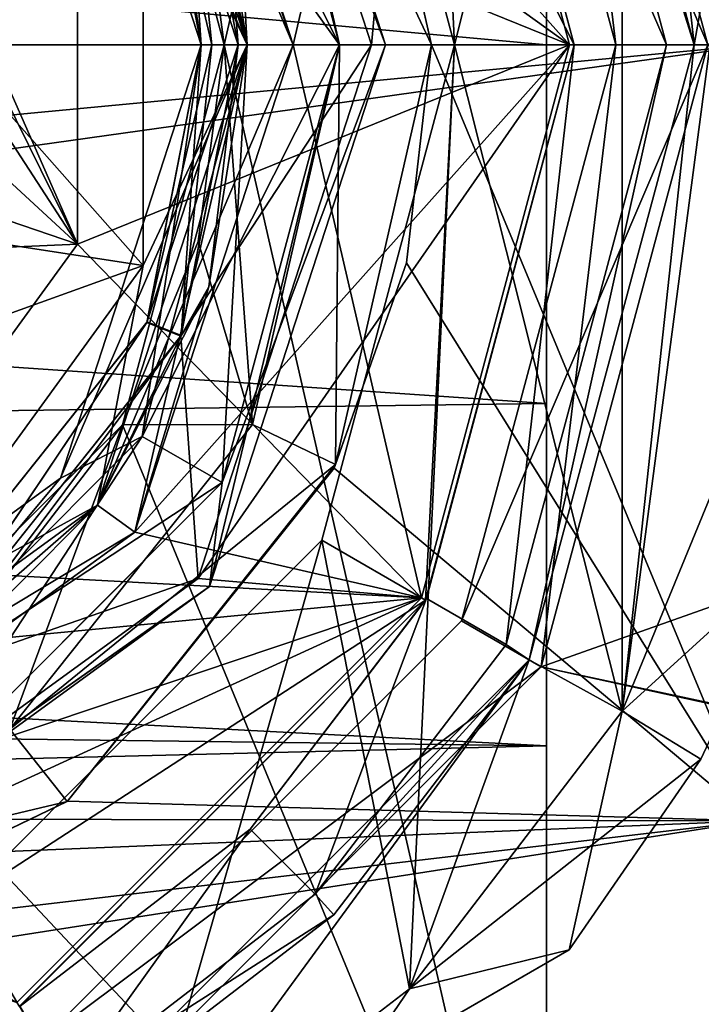
# Model space of a CAD drawing. Units: millimetres. Extents: x -107 to 239, y -31 to 195.
# Drawn here: x 81 to 88, y -10 to 0 of the extents above; entities that cross this region are included whole.
import ezdxf

# ---------------------------------------------------------------- set-up
doc = ezdxf.new("R2010")
doc.units = ezdxf.units.MM
doc.header["$LTSCALE"] = 48.696109
for name, color, linetype in [('3712', 7, 'CONTINUOUS'), ('3713', 7, 'CONTINUOUS'), ('3714', 7, 'CONTINUOUS'), ('3715', 7, 'CONTINUOUS'), ('3716', 7, 'CONTINUOUS'), ('3717', 7, 'CONTINUOUS'), ('3718', 7, 'CONTINUOUS'), ('3719', 7, 'CONTINUOUS'), ('3721', 7, 'CONTINUOUS'), ('3722', 7, 'CONTINUOUS'), ('3723', 7, 'CONTINUOUS'), ('3724', 7, 'CONTINUOUS'), ('3725', 7, 'CONTINUOUS'), ('3727', 7, 'CONTINUOUS'), ('3728', 7, 'CONTINUOUS'), ('3729', 7, 'CONTINUOUS'), ('3730', 7, 'CONTINUOUS'), ('3733', 7, 'CONTINUOUS'), ('3734', 7, 'CONTINUOUS'), ('3742', 7, 'CONTINUOUS'), ('3743', 7, 'CONTINUOUS'), ('3744', 7, 'CONTINUOUS'), ('3745', 7, 'CONTINUOUS'), ('3813', 7, 'CONTINUOUS'), ('3815', 7, 'CONTINUOUS'), ('3816', 7, 'CONTINUOUS'), ('3817', 7, 'CONTINUOUS'), ('3818', 7, 'CONTINUOUS'), ('3819', 7, 'CONTINUOUS'), ('3820', 7, 'CONTINUOUS'), ('3821', 7, 'CONTINUOUS'), ('3822', 7, 'CONTINUOUS'), ('3823', 7, 'CONTINUOUS'), ('3824', 7, 'CONTINUOUS'), ('3825', 7, 'CONTINUOUS'), ('3826', 7, 'CONTINUOUS'), ('3828', 7, 'CONTINUOUS'), ('3830', 7, 'CONTINUOUS'), ('3836', 7, 'CONTINUOUS'), ('3991', 7, 'CONTINUOUS'), ('3992', 7, 'CONTINUOUS'), ('3993', 7, 'CONTINUOUS'), ('3994', 7, 'CONTINUOUS'), ('4031', 7, 'CONTINUOUS'), ('4032', 7, 'CONTINUOUS'), ('4033', 7, 'CONTINUOUS'), ('4034', 7, 'CONTINUOUS'), ('4035', 7, 'CONTINUOUS'), ('4036', 7, 'CONTINUOUS'), ('4062', 7, 'CONTINUOUS'), ('4063', 7, 'CONTINUOUS'), ('4064', 7, 'CONTINUOUS'), ('4065', 7, 'CONTINUOUS'), ('4066', 7, 'CONTINUOUS'), ('4070', 7, 'CONTINUOUS'), ('4071', 7, 'CONTINUOUS'), ('4077', 7, 'CONTINUOUS'), ('4078', 7, 'CONTINUOUS'), ('484', 7, 'CONTINUOUS'), ('485', 7, 'CONTINUOUS'), ('520', 7, 'CONTINUOUS'), ('521', 7, 'CONTINUOUS'), ('522', 7, 'CONTINUOUS'), ('579', 7, 'CONTINUOUS'), ('654', 7, 'CONTINUOUS'), ('655', 7, 'CONTINUOUS'), ('656', 7, 'CONTINUOUS'), ('657', 7, 'CONTINUOUS'), ('658', 7, 'CONTINUOUS'), ('659', 7, 'CONTINUOUS'), ('660', 7, 'CONTINUOUS'), ('661', 7, 'CONTINUOUS'), ('744', 7, 'CONTINUOUS'), ('745', 7, 'CONTINUOUS')]:
    doc.layers.add(name, color=color, linetype=linetype)

msp = doc.modelspace()

# ---------------------------------------------------------------- linework, layer by layer
at = {"layer": '3712', "color": 7, "linetype": 'CONTINUOUS', "true_color": 0xaaaaaa}
for points in [[(82.281, 5.29, -9.789), (84, 0, -9.789), (82.281, 5.29, -15.211), (82.281, 5.29, -9.789)], [(82.281, 5.29, -15.211), (84, 0, -9.789), (84, 0, -15.211), (82.281, 5.29, -15.211)]]:
    msp.add_3dface(points, dxfattribs=at)
at = {"layer": '3713', "color": 7, "linetype": 'CONTINUOUS', "true_color": 0xaaaaaa}
for points in [[(83.084, 2.627, -15.5), (83.5, 0, -15.5), (82.783, 3.16, -15.5), (83.084, 2.627, -15.5)], [(83.5, 0, -15.5), (83.4, 0, -15.5), (82.783, 3.16, -15.5), (83.5, 0, -15.5)], [(83.4, 0, -15.5), (83.084, -2.627, -15.5), (82.784, -3.156, -15.5), (83.4, 0, -15.5)], [(83.5, 0, -15.5), (83.084, -2.627, -15.5), (83.4, 0, -15.5), (83.5, 0, -15.5)], [(83.084, -2.627, -15.5), (81.876, -4.997, -15.5), (82.784, -3.156, -15.5), (83.084, -2.627, -15.5)], [(82.784, -3.156, -15.5), (79.996, -6.877, -15.5), (79.814, -6.884, -15.5), (82.784, -3.156, -15.5)], [(81.876, -4.997, -15.5), (79.996, -6.877, -15.5), (82.784, -3.156, -15.5), (81.876, -4.997, -15.5)]]:
    msp.add_3dface(points, dxfattribs=at)
at = {"layer": '3714', "color": 7, "linetype": 'CONTINUOUS', "true_color": 0xaaaaaa}
for points in [[(82.412, 3.01, -15.9), (83, 0, -15.9), (82.417, 2.997, -17.1), (82.412, 3.01, -15.9)], [(82.417, 2.997, -17.1), (83, 0, -15.9), (83, 0, -17.1), (82.417, 2.997, -17.1)]]:
    msp.add_3dface(points, dxfattribs=at)
at = {"layer": '3715', "color": 7, "linetype": 'CONTINUOUS', "true_color": 0xaaaaaa}
for points in [[(83.4, 0, -17.5), (82.969, 5.79, -17.5), (82.788, 3.147, -17.5), (83.4, 0, -17.5)], [(84.85, 0, -17.5), (82.969, 5.79, -17.5), (83.4, 0, -17.5), (84.85, 0, -17.5)], [(82.969, -5.79, -17.5), (84.85, 0, -17.5), (82.781, -3.164, -17.5), (82.969, -5.79, -17.5)], [(84.85, 0, -17.5), (83.4, 0, -17.5), (82.781, -3.164, -17.5), (84.85, 0, -17.5)], [(79.801, -6.893, -17.5), (82.969, -5.79, -17.5), (82.781, -3.164, -17.5), (79.801, -6.893, -17.5)], [(78.044, -9.368, -17.5), (82.969, -5.79, -17.5), (79.801, -6.893, -17.5), (78.044, -9.368, -17.5)]]:
    msp.add_3dface(points, dxfattribs=at)
at = {"layer": '3716', "color": 7, "linetype": 'CONTINUOUS', "true_color": 0xaaaaaa}
for points in [[(82.969, 5.79, -17.5), (84.85, 0, -17.5), (82.969, 5.79, -25.5), (82.969, 5.79, -17.5)], [(82.969, 5.79, -25.5), (84.85, 0, -17.5), (84.85, 0, -25.5), (82.969, 5.79, -25.5)]]:
    msp.add_3dface(points, dxfattribs=at)
at = {"layer": '3717', "color": 7, "linetype": 'CONTINUOUS', "true_color": 0xaaaaaa}
for points in [[(82.969, 5.79, -25.5), (84.85, 0, -25.5), (85.392, 6, -25.5), (82.969, 5.79, -25.5)], [(84.85, 0, -25.5), (87, 0, -25.5), (85.392, 6, -25.5), (84.85, 0, -25.5)], [(87, 0, -25.5), (84.85, 0, -25.5), (82.969, -5.79, -25.5), (87, 0, -25.5)], [(85.392, -6, -25.5), (87, 0, -25.5), (82.969, -5.79, -25.5), (85.392, -6, -25.5)], [(78.044, -9.368, -25.5), (85.392, -6, -25.5), (82.969, -5.79, -25.5), (78.044, -9.368, -25.5)], [(81, -10.392, -25.5), (85.392, -6, -25.5), (78.044, -9.368, -25.5), (81, -10.392, -25.5)]]:
    msp.add_3dface(points, dxfattribs=at)
at = {"layer": '3718', "color": 7, "linetype": 'CONTINUOUS', "true_color": 0xaaaaaa}
for points in [[(85.392, 6, -25.5), (87, 0, -25.5), (85.392, 6, -28.5), (85.392, 6, -25.5)], [(85.392, 6, -28.5), (87, 0, -25.5), (87, 0, -28.5), (85.392, 6, -28.5)]]:
    msp.add_3dface(points, dxfattribs=at)
at = {"layer": '3719', "color": 7, "linetype": 'CONTINUOUS', "true_color": 0xaaaaaa}
for points in [[(85.392, 6, -28.5), (87, 0, -28.5), (79.114, 5.663, -28.5), (85.392, 6, -28.5)], [(79.114, 5.663, -28.5), (87, 0, -28.5), (81.657, 2.163, -28.5), (79.114, 5.663, -28.5)], [(81.657, 2.163, -28.5), (87, 0, -28.5), (81.657, -2.163, -28.5), (81.657, 2.163, -28.5)], [(87, 0, -28.5), (85.392, -6, -28.5), (81.657, -2.163, -28.5), (87, 0, -28.5)], [(81.657, -2.163, -28.5), (85.392, -6, -28.5), (79.114, -5.663, -28.5), (81.657, -2.163, -28.5)], [(79.114, -5.663, -28.5), (85.392, -6, -28.5), (75, -7, -28.5), (79.114, -5.663, -28.5)], [(85.392, -6, -28.5), (81, -10.392, -28.5), (75, -7, -28.5), (85.392, -6, -28.5)]]:
    msp.add_3dface(points, dxfattribs=at)
at = {"layer": '3721', "color": 7, "linetype": 'CONTINUOUS', "true_color": 0xaaaaaa}
for points in [[(83.5, 0, -9.5), (81.876, 4.997, -9.5), (82.371, 2.395, -9.5), (83.5, 0, -9.5)], [(82.371, -2.395, -9.5), (83.5, 0, -9.5), (82.371, 2.395, -9.5), (82.371, -2.395, -9.5)], [(81.876, -4.997, -9.5), (83.5, 0, -9.5), (82.371, -2.395, -9.5), (81.876, -4.997, -9.5)], [(79.555, -6.27, -9.5), (81.876, -4.997, -9.5), (82.371, -2.395, -9.5), (79.555, -6.27, -9.5)], [(77.626, -8.084, -9.5), (81.876, -4.997, -9.5), (79.555, -6.27, -9.5), (77.626, -8.084, -9.5)]]:
    msp.add_3dface(points, dxfattribs=at)
at = {"layer": '3722', "color": 7, "linetype": 'CONTINUOUS', "true_color": 0xaaaaaa}
for points in [[(84, 0, -15.211), (84, 0, -9.789), (82.281, -5.29, -9.789), (84, 0, -15.211)], [(82.281, -5.29, -15.211), (84, 0, -15.211), (82.281, -5.29, -9.789), (82.281, -5.29, -15.211)], [(77.781, -8.56, -15.211), (82.281, -5.29, -15.211), (77.781, -8.56, -9.789), (77.781, -8.56, -15.211)], [(77.781, -8.56, -9.789), (82.281, -5.29, -15.211), (82.281, -5.29, -9.789), (77.781, -8.56, -9.789)]]:
    msp.add_3dface(points, dxfattribs=at)
at = {"layer": '3723', "color": 7, "linetype": 'CONTINUOUS', "true_color": 0xaaaaaa}
for points in [[(83, 0, -17.1), (82.414, -3.006, -15.9), (82.411, -3.014, -17.1), (83, 0, -17.1)], [(83, 0, -17.1), (83, 0, -15.9), (82.414, -3.006, -15.9), (83, 0, -17.1)], [(82.411, -3.014, -17.1), (79.584, -6.556, -15.9), (79.572, -6.565, -17.1), (82.411, -3.014, -17.1)], [(82.414, -3.006, -15.9), (79.584, -6.556, -15.9), (82.411, -3.014, -17.1), (82.414, -3.006, -15.9)]]:
    msp.add_3dface(points, dxfattribs=at)
at = {"layer": '3724', "color": 7, "linetype": 'CONTINUOUS', "true_color": 0xaaaaaa}
for points in [[(84.85, 0, -17.5), (82.969, -5.79, -17.5), (84.85, 0, -25.5), (84.85, 0, -17.5)], [(84.85, 0, -25.5), (82.969, -5.79, -17.5), (82.969, -5.79, -25.5), (84.85, 0, -25.5)], [(82.969, -5.79, -17.5), (78.044, -9.368, -17.5), (82.969, -5.79, -25.5), (82.969, -5.79, -17.5)], [(78.044, -9.368, -17.5), (78.044, -9.368, -25.5), (82.969, -5.79, -25.5), (78.044, -9.368, -17.5)]]:
    msp.add_3dface(points, dxfattribs=at)
at = {"layer": '3725', "color": 7, "linetype": 'CONTINUOUS', "true_color": 0xaaaaaa}
for points in [[(87, 0, -25.5), (85.392, -6, -25.5), (87, 0, -28.5), (87, 0, -25.5)], [(87, 0, -28.5), (85.392, -6, -25.5), (85.392, -6, -28.5), (87, 0, -28.5)], [(85.392, -6, -25.5), (81, -10.392, -25.5), (85.392, -6, -28.5), (85.392, -6, -25.5)], [(81, -10.392, -25.5), (81, -10.392, -28.5), (85.392, -6, -28.5), (81, -10.392, -25.5)]]:
    msp.add_3dface(points, dxfattribs=at)
at = {"layer": '3727', "color": 7, "linetype": 'CONTINUOUS', "true_color": 0xaaaaaa}
for points in [[(83.5, 0, -9.5), (82.281, 5.29, -9.789), (81.876, 4.997, -9.5), (83.5, 0, -9.5)], [(84, 0, -9.789), (82.281, 5.29, -9.789), (83.5, 0, -9.5), (84, 0, -9.789)]]:
    msp.add_3dface(points, dxfattribs=at)
at = {"layer": '3728', "color": 7, "linetype": 'CONTINUOUS', "true_color": 0xaaaaaa}
for points in [[(84, 0, -9.789), (83.5, 0, -9.5), (81.876, -4.997, -9.5), (84, 0, -9.789)], [(84, 0, -9.789), (81.876, -4.997, -9.5), (82.281, -5.29, -9.789), (84, 0, -9.789)], [(81.876, -4.997, -9.5), (77.626, -8.084, -9.5), (82.281, -5.29, -9.789), (81.876, -4.997, -9.5)], [(77.626, -8.084, -9.5), (77.781, -8.56, -9.789), (82.281, -5.29, -9.789), (77.626, -8.084, -9.5)]]:
    msp.add_3dface(points, dxfattribs=at)
at = {"layer": '3729', "color": 7, "linetype": 'CONTINUOUS', "true_color": 0xaaaaaa}
for points in [[(82.281, 5.29, -15.211), (84, 0, -15.211), (81.876, 4.997, -15.5), (82.281, 5.29, -15.211)], [(84, 0, -15.211), (83.084, 2.627, -15.5), (81.876, 4.997, -15.5), (84, 0, -15.211)], [(84, 0, -15.211), (83.5, 0, -15.5), (83.084, 2.627, -15.5), (84, 0, -15.211)]]:
    msp.add_3dface(points, dxfattribs=at)
at = {"layer": '3730', "color": 7, "linetype": 'CONTINUOUS', "true_color": 0xaaaaaa}
for points in [[(83.5, 0, -15.5), (84, 0, -15.211), (82.281, -5.29, -15.211), (83.5, 0, -15.5)], [(83.084, -2.627, -15.5), (83.5, 0, -15.5), (82.281, -5.29, -15.211), (83.084, -2.627, -15.5)], [(81.876, -4.997, -15.5), (83.084, -2.627, -15.5), (82.281, -5.29, -15.211), (81.876, -4.997, -15.5)], [(79.996, -6.877, -15.5), (81.876, -4.997, -15.5), (77.781, -8.56, -15.211), (79.996, -6.877, -15.5)], [(81.876, -4.997, -15.5), (82.281, -5.29, -15.211), (77.781, -8.56, -15.211), (81.876, -4.997, -15.5)]]:
    msp.add_3dface(points, dxfattribs=at)
at = {"layer": '3733', "color": 7, "linetype": 'CONTINUOUS', "true_color": 0xaaaaaa}
for points in [[(81.657, 2.163, -28.5), (81.657, -2.163, -28.5), (80, 1.601, -27.49), (81.657, 2.163, -28.5)], [(81.657, -2.163, -28.5), (80.187, 0.81, -27.49), (80, 1.601, -27.49), (81.657, -2.163, -28.5)], [(81.657, -2.163, -28.5), (80.25, 0, -27.49), (80.187, 0.81, -27.49), (81.657, -2.163, -28.5)], [(80.25, 0, -27.49), (81.657, -2.163, -28.5), (80.187, -0.81, -27.49), (80.25, 0, -27.49)], [(81.657, -2.163, -28.5), (80, -1.601, -27.49), (80.187, -0.81, -27.49), (81.657, -2.163, -28.5)], [(80, -1.601, -27.49), (81.657, -2.163, -28.5), (80, -2.235, -27.62), (80, -1.601, -27.49)], [(81.657, -2.163, -28.5), (79.114, -5.663, -28.5), (80, -2.235, -27.62), (81.657, -2.163, -28.5)]]:
    msp.add_3dface(points, dxfattribs=at)
at = {"layer": '3734', "color": 7, "linetype": 'CONTINUOUS', "true_color": 0xaaaaaa}
for points in [[(79.85, 2.009, -12), (80.25, 0, -12), (82.371, 2.395, -9.5), (79.85, 2.009, -12)], [(80.25, 0, -12), (82.371, -2.395, -9.5), (82.371, 2.395, -9.5), (80.25, 0, -12)], [(82.371, -2.395, -9.5), (80.25, 0, -12), (79.85, -2.009, -12), (82.371, -2.395, -9.5)], [(82.371, -2.395, -9.5), (79.85, -2.009, -12), (78.712, -3.712, -12), (82.371, -2.395, -9.5)], [(79.555, -6.27, -9.5), (82.371, -2.395, -9.5), (78.712, -3.712, -12), (79.555, -6.27, -9.5)]]:
    msp.add_3dface(points, dxfattribs=at)
at = {"layer": '3742', "color": 7, "linetype": 'CONTINUOUS', "true_color": 0xaaaaaa}
for points in [[(83, 0, -15.9), (82.784, -3.156, -15.5), (82.414, -3.006, -15.9), (83, 0, -15.9)], [(83.4, 0, -15.5), (82.784, -3.156, -15.5), (83.117, 0, -15.617), (83.4, 0, -15.5)], [(82.784, -3.156, -15.5), (83, 0, -15.9), (83.117, 0, -15.617), (82.784, -3.156, -15.5)], [(79.814, -6.884, -15.5), (79.584, -6.556, -15.9), (82.414, -3.006, -15.9), (79.814, -6.884, -15.5)], [(82.784, -3.156, -15.5), (79.814, -6.884, -15.5), (82.414, -3.006, -15.9), (82.784, -3.156, -15.5)]]:
    msp.add_3dface(points, dxfattribs=at)
at = {"layer": '3743', "color": 7, "linetype": 'CONTINUOUS', "true_color": 0xaaaaaa}
for points in [[(82.783, 3.16, -15.5), (83.4, 0, -15.5), (82.412, 3.01, -15.9), (82.783, 3.16, -15.5)], [(82.412, 3.01, -15.9), (83.4, 0, -15.5), (83.117, 0, -15.617), (82.412, 3.01, -15.9)], [(83, 0, -15.9), (82.412, 3.01, -15.9), (83.117, 0, -15.617), (83, 0, -15.9)]]:
    msp.add_3dface(points, dxfattribs=at)
at = {"layer": '3744', "color": 7, "linetype": 'CONTINUOUS', "true_color": 0xaaaaaa}
for points in [[(83, 0, -17.1), (82.411, -3.014, -17.1), (83.117, 0, -17.383), (83, 0, -17.1)], [(82.781, -3.164, -17.5), (83.4, 0, -17.5), (82.411, -3.014, -17.1), (82.781, -3.164, -17.5)], [(82.411, -3.014, -17.1), (83.4, 0, -17.5), (83.117, 0, -17.383), (82.411, -3.014, -17.1)], [(79.801, -6.893, -17.5), (82.411, -3.014, -17.1), (79.572, -6.565, -17.1), (79.801, -6.893, -17.5)], [(79.801, -6.893, -17.5), (82.781, -3.164, -17.5), (82.411, -3.014, -17.1), (79.801, -6.893, -17.5)]]:
    msp.add_3dface(points, dxfattribs=at)
at = {"layer": '3745', "color": 7, "linetype": 'CONTINUOUS', "true_color": 0xaaaaaa}
for points in [[(82.417, 2.997, -17.1), (83, 0, -17.1), (82.788, 3.147, -17.5), (82.417, 2.997, -17.1)], [(82.788, 3.147, -17.5), (83, 0, -17.1), (83.117, 0, -17.383), (82.788, 3.147, -17.5)], [(83.4, 0, -17.5), (82.788, 3.147, -17.5), (83.117, 0, -17.383), (83.4, 0, -17.5)]]:
    msp.add_3dface(points, dxfattribs=at)
at = {"layer": '3813', "color": 7, "linetype": 'CONTINUOUS', "true_color": 0xaaaaaa}
for points in [[(88.35, 0, -37), (86.561, 6.675, -37), (87.57, 7.229, -37), (88.35, 0, -37)], [(89.015, 3.72, -37), (88.35, 0, -37), (87.57, 7.229, -37), (89.015, 3.72, -37)], [(87.569, -7.229, -37), (88.35, 0, -37), (89.015, 3.72, -37), (87.569, -7.229, -37)], [(89.015, -3.72, -37), (87.569, -7.229, -37), (89.015, 3.72, -37), (89.015, -3.72, -37)], [(86.561, -6.675, -37), (88.35, 0, -37), (87.569, -7.229, -37), (86.561, -6.675, -37)], [(81.675, -11.561, -37), (86.561, -6.675, -37), (82.25, -12.557, -37), (81.675, -11.561, -37)], [(82.25, -12.557, -37), (86.561, -6.675, -37), (85.261, -10.245, -37), (82.25, -12.557, -37)], [(85.261, -10.245, -37), (86.561, -6.675, -37), (87.569, -7.229, -37), (85.261, -10.245, -37)]]:
    msp.add_3dface(points, dxfattribs=at)
at = {"layer": '3815', "color": 7, "linetype": 'CONTINUOUS', "true_color": 0xaaaaaa}
for points in [[(84.31, 5.375, -23), (85.75, 0, -23), (85.261, 10.245, -23), (84.31, 5.375, -23)], [(85.261, 10.245, -23), (85.75, 0, -23), (87.569, 7.229, -23), (85.261, 10.245, -23)], [(87.569, 7.229, -23), (85.75, 0, -23), (87.57, -7.229, -23), (87.569, 7.229, -23)], [(89.015, 3.72, -23), (87.569, 7.229, -23), (87.57, -7.229, -23), (89.015, 3.72, -23)], [(89.015, -3.72, -23), (89.015, 3.72, -23), (87.57, -7.229, -23), (89.015, -3.72, -23)], [(85.75, 0, -23), (84.31, -5.375, -23), (85.261, -10.245, -23), (85.75, 0, -23)], [(87.57, -7.229, -23), (85.75, 0, -23), (85.261, -10.245, -23), (87.57, -7.229, -23)], [(84.31, -5.375, -23), (80.375, -9.31, -23), (82.25, -12.557, -23), (84.31, -5.375, -23)], [(85.261, -10.245, -23), (84.31, -5.375, -23), (82.25, -12.557, -23), (85.261, -10.245, -23)], [(82.25, -12.557, -23), (80.375, -9.31, -23), (78.753, -14.006, -23), (82.25, -12.557, -23)]]:
    msp.add_3dface(points, dxfattribs=at)
at = {"layer": '3816', "color": 7, "linetype": 'CONTINUOUS', "true_color": 0xaaaaaa}
for points in [[(85.75, 0, -23), (84.31, 5.375, -23), (85.75, 0, -25.5), (85.75, 0, -23)], [(85.75, 0, -25.5), (84.31, 5.375, -23), (84.31, 5.375, -25.5), (85.75, 0, -25.5)]]:
    msp.add_3dface(points, dxfattribs=at)
at = {"layer": '3817', "color": 7, "linetype": 'CONTINUOUS', "true_color": 0xaaaaaa}
for points in [[(87.05, 0, -25.5), (84.31, 5.375, -25.5), (85.436, 6.025, -25.5), (87.05, 0, -25.5)], [(85.75, 0, -25.5), (84.31, 5.375, -25.5), (87.05, 0, -25.5), (85.75, 0, -25.5)], [(85.75, 0, -25.5), (85.436, -6.025, -25.5), (84.31, -5.375, -25.5), (85.75, 0, -25.5)], [(85.436, -6.025, -25.5), (85.75, 0, -25.5), (87.05, 0, -25.5), (85.436, -6.025, -25.5)], [(84.31, -5.375, -25.5), (85.436, -6.025, -25.5), (80.375, -9.31, -25.5), (84.31, -5.375, -25.5)], [(85.436, -6.025, -25.5), (81.025, -10.436, -25.5), (80.375, -9.31, -25.5), (85.436, -6.025, -25.5)]]:
    msp.add_3dface(points, dxfattribs=at)
at = {"layer": '3818', "color": 7, "linetype": 'CONTINUOUS', "true_color": 0xaaaaaa}
for points in [[(87.05, 0, -25.5), (85.436, 6.025, -25.5), (87.05, 0, -34.423), (87.05, 0, -25.5)], [(87.05, 0, -34.423), (85.436, 6.025, -25.5), (85.445, 6.008, -34.423), (87.05, 0, -34.423)]]:
    msp.add_3dface(points, dxfattribs=at)
at = {"layer": '3819', "color": 7, "linetype": 'CONTINUOUS', "true_color": 0xaaaaaa}
for points in [[(86.561, 6.675, -35), (88.35, 0, -35), (86.312, 6.507, -35), (86.561, 6.675, -35)], [(86.312, 6.507, -35), (88.35, 0, -35), (88.05, 0, -35), (86.312, 6.507, -35)], [(88.05, 0, -35), (86.561, -6.675, -35), (86.312, -6.506, -35), (88.05, 0, -35)], [(88.35, 0, -35), (86.561, -6.675, -35), (88.05, 0, -35), (88.35, 0, -35)], [(86.312, -6.506, -35), (86.561, -6.675, -35), (84.239, -9.216, -35), (86.312, -6.506, -35)], [(86.561, -6.675, -35), (84.44, -9.44, -35), (84.239, -9.216, -35), (86.561, -6.675, -35)], [(84.239, -9.216, -35), (84.44, -9.44, -35), (81.536, -11.295, -35), (84.239, -9.216, -35)], [(84.44, -9.44, -35), (81.675, -11.561, -35), (81.536, -11.295, -35), (84.44, -9.44, -35)]]:
    msp.add_3dface(points, dxfattribs=at)
at = {"layer": '3820', "color": 7, "linetype": 'CONTINUOUS', "true_color": 0xaaaaaa}
for points in [[(86.561, 6.675, -37), (88.35, 0, -37), (86.561, 6.675, -35), (86.561, 6.675, -37)], [(88.35, 0, -37), (88.35, 0, -35), (86.561, 6.675, -35), (88.35, 0, -37)]]:
    msp.add_3dface(points, dxfattribs=at)
at = {"layer": '3821', "color": 7, "linetype": 'CONTINUOUS', "true_color": 0xaaaaaa}
for points in [[(89.5, -5.477, -36.423), (89.5, -5.477, -23.577), (88.423, -7.75, -23.577), (89.5, -5.477, -36.423)], [(88.423, -7.75, -36.423), (89.5, -5.477, -36.423), (88.423, -7.75, -23.577), (88.423, -7.75, -36.423)], [(86.993, -9.819, -36.423), (88.423, -7.75, -36.423), (86.993, -9.819, -23.577), (86.993, -9.819, -36.423)], [(86.993, -9.819, -23.577), (88.423, -7.75, -36.423), (88.423, -7.75, -23.577), (86.993, -9.819, -23.577)]]:
    msp.add_3dface(points, dxfattribs=at)
at = {"layer": '3822', "color": 7, "linetype": 'CONTINUOUS', "true_color": 0xaaaaaa}
for points in [[(84.31, -5.375, -23), (85.75, 0, -23), (84.31, -5.375, -25.5), (84.31, -5.375, -23)], [(85.75, 0, -23), (85.75, 0, -25.5), (84.31, -5.375, -25.5), (85.75, 0, -23)], [(80.375, -9.31, -23), (84.31, -5.375, -23), (80.375, -9.31, -25.5), (80.375, -9.31, -23)], [(84.31, -5.375, -23), (84.31, -5.375, -25.5), (80.375, -9.31, -25.5), (84.31, -5.375, -23)]]:
    msp.add_3dface(points, dxfattribs=at)
at = {"layer": '3823', "color": 7, "linetype": 'CONTINUOUS', "true_color": 0xaaaaaa}
for points in [[(85.436, -6.025, -25.5), (87.05, 0, -25.5), (85.446, -6.007, -34.423), (85.436, -6.025, -25.5)], [(87.05, 0, -25.5), (87.05, 0, -34.423), (85.446, -6.007, -34.423), (87.05, 0, -25.5)], [(81.025, -10.436, -25.5), (85.436, -6.025, -25.5), (81.035, -10.43, -34.423), (81.025, -10.436, -25.5)], [(81.035, -10.43, -34.423), (85.436, -6.025, -25.5), (83.531, -8.51, -34.423), (81.035, -10.43, -34.423)], [(83.531, -8.51, -34.423), (85.436, -6.025, -25.5), (85.446, -6.007, -34.423), (83.531, -8.51, -34.423)]]:
    msp.add_3dface(points, dxfattribs=at)
at = {"layer": '3824', "color": 7, "linetype": 'CONTINUOUS', "true_color": 0xaaaaaa}
for points in [[(88.35, 0, -37), (86.561, -6.675, -37), (88.35, 0, -35), (88.35, 0, -37)], [(86.561, -6.675, -37), (86.561, -6.675, -35), (88.35, 0, -35), (86.561, -6.675, -37)], [(86.561, -6.675, -37), (81.675, -11.561, -37), (86.561, -6.675, -35), (86.561, -6.675, -37)], [(81.675, -11.561, -37), (84.44, -9.44, -35), (86.561, -6.675, -35), (81.675, -11.561, -37)], [(81.675, -11.561, -37), (81.675, -11.561, -35), (84.44, -9.44, -35), (81.675, -11.561, -37)]]:
    msp.add_3dface(points, dxfattribs=at)
at = {"layer": '3825', "color": 7, "linetype": 'CONTINUOUS', "true_color": 0xaaaaaa}
for points in [[(85.445, 6.008, -34.423), (86.312, 6.507, -35), (88.05, 0, -35), (85.445, 6.008, -34.423)], [(87.05, 0, -34.423), (85.445, 6.008, -34.423), (88.05, 0, -35), (87.05, 0, -34.423)]]:
    msp.add_3dface(points, dxfattribs=at)
at = {"layer": '3826', "color": 7, "linetype": 'CONTINUOUS', "true_color": 0xaaaaaa}
for points in [[(87.05, 0, -34.423), (86.312, -6.506, -35), (85.446, -6.007, -34.423), (87.05, 0, -34.423)], [(87.05, 0, -34.423), (88.05, 0, -35), (86.312, -6.506, -35), (87.05, 0, -34.423)], [(84.239, -9.216, -35), (83.531, -8.51, -34.423), (85.446, -6.007, -34.423), (84.239, -9.216, -35)], [(86.312, -6.506, -35), (84.239, -9.216, -35), (85.446, -6.007, -34.423), (86.312, -6.506, -35)], [(81.536, -11.295, -35), (81.035, -10.43, -34.423), (83.531, -8.51, -34.423), (81.536, -11.295, -35)], [(84.239, -9.216, -35), (81.536, -11.295, -35), (83.531, -8.51, -34.423), (84.239, -9.216, -35)]]:
    msp.add_3dface(points, dxfattribs=at)
at = {"layer": '3828', "color": 7, "linetype": 'CONTINUOUS', "true_color": 0xaaaaaa}
for points in [[(89.015, -3.72, -23), (87.57, -7.229, -23), (89.5, -5.477, -23.577), (89.015, -3.72, -23)], [(89.5, -5.477, -23.577), (87.57, -7.229, -23), (88.423, -7.75, -23.577), (89.5, -5.477, -23.577)], [(87.57, -7.229, -23), (85.261, -10.245, -23), (88.423, -7.75, -23.577), (87.57, -7.229, -23)], [(85.261, -10.245, -23), (86.993, -9.819, -23.577), (88.423, -7.75, -23.577), (85.261, -10.245, -23)], [(86.993, -9.819, -23.577), (85.261, -10.245, -23), (84.613, -11.193, -23.147), (86.993, -9.819, -23.577)], [(85.261, -10.245, -23), (82.25, -12.557, -23), (84.613, -11.193, -23.147), (85.261, -10.245, -23)]]:
    msp.add_3dface(points, dxfattribs=at)
at = {"layer": '3830', "color": 7, "linetype": 'CONTINUOUS', "true_color": 0xaaaaaa}
for points in [[(87.569, -7.229, -37), (89.015, -3.72, -37), (89.5, -5.477, -36.423), (87.569, -7.229, -37)], [(87.569, -7.229, -37), (89.5, -5.477, -36.423), (88.423, -7.75, -36.423), (87.569, -7.229, -37)], [(85.261, -10.245, -37), (87.569, -7.229, -37), (86.993, -9.819, -36.423), (85.261, -10.245, -37)], [(87.569, -7.229, -37), (88.423, -7.75, -36.423), (86.993, -9.819, -36.423), (87.569, -7.229, -37)], [(85.261, -10.245, -37), (86.993, -9.819, -36.423), (84.613, -11.193, -36.853), (85.261, -10.245, -37)], [(82.25, -12.557, -37), (85.261, -10.245, -37), (84.613, -11.193, -36.853), (82.25, -12.557, -37)]]:
    msp.add_3dface(points, dxfattribs=at)
at = {"layer": '3836', "color": 7, "linetype": 'CONTINUOUS', "true_color": 0xaaaaaa}
for points in [[(77.507, -15.296, -23.577), (77.507, -15.296, -36.423), (86.993, -9.819, -23.577), (77.507, -15.296, -23.577)], [(77.507, -15.296, -23.577), (86.993, -9.819, -23.577), (84.613, -11.193, -23.147), (77.507, -15.296, -23.577)], [(77.507, -15.296, -36.423), (86.993, -9.819, -36.423), (86.993, -9.819, -23.577), (77.507, -15.296, -36.423)], [(86.993, -9.819, -36.423), (77.507, -15.296, -36.423), (79.887, -13.921, -36.853), (86.993, -9.819, -36.423)], [(86.993, -9.819, -36.423), (79.887, -13.921, -36.853), (84.613, -11.193, -36.853), (86.993, -9.819, -36.423)]]:
    msp.add_3dface(points, dxfattribs=at)
at = {"layer": '3991', "color": 7, "linetype": 'CONTINUOUS', "true_color": 0x323232}
for points in [[(83, 0, -16.5), (82.361, -4.25, -17.366), (81.472, -4.702, -16.5), (83, 0, -16.5)], [(83.5, 0, -17.366), (83.228, -4.75, -17.366), (82.361, -4.25, -17.366), (83.5, 0, -17.366)], [(83.5, 0, -17.366), (82.361, -4.25, -17.366), (83, 0, -16.5), (83.5, 0, -17.366)], [(85, 0, -16.5), (83.09, -5.878, -16.5), (84.501, 0, -17.366), (85, 0, -16.5)], [(84.501, 0, -17.366), (83.09, -5.878, -16.5), (83.228, -4.75, -17.366), (84.501, 0, -17.366)], [(84.501, 0, -17.366), (83.228, -4.75, -17.366), (83.5, 0, -17.366), (84.501, 0, -17.366)], [(82.361, -4.25, -17.366), (79.75, -8.228, -17.366), (79.25, -7.361, -17.366), (82.361, -4.25, -17.366)], [(82.361, -4.25, -17.366), (79.25, -7.361, -17.366), (81.472, -4.702, -16.5), (82.361, -4.25, -17.366)], [(83.228, -4.75, -17.366), (79.75, -8.228, -17.366), (82.361, -4.25, -17.366), (83.228, -4.75, -17.366)], [(81.472, -4.702, -16.5), (79.25, -7.361, -17.366), (77.472, -7.608, -16.5), (81.472, -4.702, -16.5)], [(83.228, -4.75, -17.366), (83.09, -5.878, -16.5), (79.75, -8.228, -17.366), (83.228, -4.75, -17.366)], [(83.09, -5.878, -16.5), (78.09, -9.511, -16.5), (79.75, -8.228, -17.366), (83.09, -5.878, -16.5)]]:
    msp.add_3dface(points, dxfattribs=at)
at = {"layer": '3992', "color": 7, "linetype": 'CONTINUOUS', "true_color": 0x323232}
for points in [[(83, 0, -16.5), (81.472, -4.702, -16.5), (83.499, 0, -15.634), (83, 0, -16.5)], [(83.499, 0, -15.634), (81.472, -4.702, -16.5), (82.36, -4.25, -15.634), (83.499, 0, -15.634)], [(83.499, 0, -15.634), (82.36, -4.25, -15.634), (84.5, 0, -15.634), (83.499, 0, -15.634)], [(84.5, 0, -15.634), (82.36, -4.25, -15.634), (83.227, -4.75, -15.634), (84.5, 0, -15.634)], [(83.09, -5.878, -16.5), (85, 0, -16.5), (83.227, -4.75, -15.634), (83.09, -5.878, -16.5)], [(85, 0, -16.5), (84.5, 0, -15.634), (83.227, -4.75, -15.634), (85, 0, -16.5)], [(82.36, -4.25, -15.634), (81.472, -4.702, -16.5), (79.25, -7.36, -15.634), (82.36, -4.25, -15.634)], [(82.36, -4.25, -15.634), (79.25, -7.36, -15.634), (83.227, -4.75, -15.634), (82.36, -4.25, -15.634)], [(81.472, -4.702, -16.5), (77.472, -7.608, -16.5), (79.25, -7.36, -15.634), (81.472, -4.702, -16.5)], [(83.227, -4.75, -15.634), (79.25, -7.36, -15.634), (79.75, -8.227, -15.634), (83.227, -4.75, -15.634)], [(83.09, -5.878, -16.5), (83.227, -4.75, -15.634), (79.75, -8.227, -15.634), (83.09, -5.878, -16.5)], [(78.09, -9.511, -16.5), (83.09, -5.878, -16.5), (79.75, -8.227, -15.634), (78.09, -9.511, -16.5)]]:
    msp.add_3dface(points, dxfattribs=at)
at = {"layer": '3993', "color": 7, "linetype": 'CONTINUOUS', "true_color": 0x323232}
for points in [[(85, 0, -16.5), (83.228, 4.75, -17.366), (83.09, 5.878, -16.5), (85, 0, -16.5)], [(83.5, 0, -17.366), (83, 0, -16.5), (81.472, 4.702, -16.5), (83.5, 0, -17.366)], [(82.361, 4.25, -17.366), (83.5, 0, -17.366), (81.472, 4.702, -16.5), (82.361, 4.25, -17.366)], [(83.228, 4.75, -17.366), (84.501, 0, -17.366), (82.361, 4.25, -17.366), (83.228, 4.75, -17.366)], [(85, 0, -16.5), (84.501, 0, -17.366), (83.228, 4.75, -17.366), (85, 0, -16.5)], [(84.501, 0, -17.366), (83.5, 0, -17.366), (82.361, 4.25, -17.366), (84.501, 0, -17.366)]]:
    msp.add_3dface(points, dxfattribs=at)
at = {"layer": '3994', "color": 7, "linetype": 'CONTINUOUS', "true_color": 0x323232}
for points in [[(84.5, 0, -15.634), (85, 0, -16.5), (83.09, 5.878, -16.5), (84.5, 0, -15.634)], [(84.5, 0, -15.634), (83.09, 5.878, -16.5), (83.227, 4.75, -15.634), (84.5, 0, -15.634)], [(81.472, 4.702, -16.5), (83, 0, -16.5), (82.36, 4.25, -15.634), (81.472, 4.702, -16.5)], [(82.36, 4.25, -15.634), (83.499, 0, -15.634), (83.227, 4.75, -15.634), (82.36, 4.25, -15.634)], [(83.499, 0, -15.634), (84.5, 0, -15.634), (83.227, 4.75, -15.634), (83.499, 0, -15.634)], [(83, 0, -16.5), (83.499, 0, -15.634), (82.36, 4.25, -15.634), (83, 0, -16.5)]]:
    msp.add_3dface(points, dxfattribs=at)
at = {"layer": '4031', "color": 1, "linetype": 'CONTINUOUS'}
for points in [[(84, 0, -28.7), (82.281, 5.29, -28.7), (84, 0, -30.7), (84, 0, -28.7)], [(84, 0, -30.7), (82.281, 5.29, -28.7), (82.281, 5.29, -30.7), (84, 0, -30.7)]]:
    msp.add_3dface(points, dxfattribs=at)
at = {"layer": '4032', "color": 1, "linetype": 'CONTINUOUS'}
for points in [[(87, 0, -30.7), (82.281, 5.29, -30.7), (85.392, 6, -30.7), (87, 0, -30.7)], [(84, 0, -30.7), (82.281, 5.29, -30.7), (87, 0, -30.7), (84, 0, -30.7)], [(84, 0, -30.7), (85.392, -6, -30.7), (82.281, -5.29, -30.7), (84, 0, -30.7)], [(85.392, -6, -30.7), (84, 0, -30.7), (87, 0, -30.7), (85.392, -6, -30.7)], [(82.281, -5.29, -30.7), (85.392, -6, -30.7), (77.781, -8.559, -30.7), (82.281, -5.29, -30.7)], [(85.392, -6, -30.7), (81, -10.392, -30.7), (77.781, -8.559, -30.7), (85.392, -6, -30.7)]]:
    msp.add_3dface(points, dxfattribs=at)
at = {"layer": '4033', "color": 1, "linetype": 'CONTINUOUS'}
for points in [[(87, 0, -30.7), (85.392, 6, -30.7), (87, 0, -28.7), (87, 0, -30.7)], [(87, 0, -28.7), (85.392, 6, -30.7), (85.392, 6, -28.7), (87, 0, -28.7)]]:
    msp.add_3dface(points, dxfattribs=at)
at = {"layer": '4034', "color": 1, "linetype": 'CONTINUOUS'}
for points in [[(82.281, 5.29, -28.7), (84, 0, -28.7), (85.392, 6, -28.7), (82.281, 5.29, -28.7)], [(84, 0, -28.7), (87, 0, -28.7), (85.392, 6, -28.7), (84, 0, -28.7)], [(87, 0, -28.7), (84, 0, -28.7), (82.281, -5.29, -28.7), (87, 0, -28.7)], [(87, 0, -28.7), (82.281, -5.29, -28.7), (85.392, -6, -28.7), (87, 0, -28.7)], [(82.281, -5.29, -28.7), (77.781, -8.559, -28.7), (85.392, -6, -28.7), (82.281, -5.29, -28.7)], [(85.392, -6, -28.7), (77.781, -8.559, -28.7), (81, -10.392, -28.7), (85.392, -6, -28.7)]]:
    msp.add_3dface(points, dxfattribs=at)
at = {"layer": '4035', "color": 1, "linetype": 'CONTINUOUS'}
for points in [[(84, 0, -28.7), (84, 0, -30.7), (82.281, -5.29, -30.7), (84, 0, -28.7)], [(84, 0, -28.7), (82.281, -5.29, -30.7), (82.281, -5.29, -28.7), (84, 0, -28.7)], [(82.281, -5.29, -30.7), (77.781, -8.559, -30.7), (82.281, -5.29, -28.7), (82.281, -5.29, -30.7)], [(77.781, -8.559, -30.7), (77.781, -8.559, -28.7), (82.281, -5.29, -28.7), (77.781, -8.559, -30.7)]]:
    msp.add_3dface(points, dxfattribs=at)
at = {"layer": '4036', "color": 1, "linetype": 'CONTINUOUS'}
for points in [[(85.392, -6, -30.7), (87, 0, -30.7), (85.392, -6, -28.7), (85.392, -6, -30.7)], [(87, 0, -30.7), (87, 0, -28.7), (85.392, -6, -28.7), (87, 0, -30.7)], [(81, -10.392, -30.7), (85.392, -6, -30.7), (81, -10.392, -28.7), (81, -10.392, -30.7)], [(85.392, -6, -30.7), (85.392, -6, -28.7), (81, -10.392, -28.7), (85.392, -6, -30.7)]]:
    msp.add_3dface(points, dxfattribs=at)
at = {"layer": '4062', "color": 7, "linetype": 'CONTINUOUS', "true_color": 0xaaaaaa}
for points in [[(88.5, 0, -37.2), (103.896, 10.516, -37.2), (86.692, 6.749, -37.2), (88.5, 0, -37.2)], [(103.896, -10.516, -37.2), (105.75, 0, -37.2), (86.692, -6.749, -37.2), (103.896, -10.516, -37.2)], [(86.692, -6.749, -37.2), (105.75, 0, -37.2), (88.5, 0, -37.2), (86.692, -6.749, -37.2)], [(81.751, -11.691, -37.2), (103.896, -10.516, -37.2), (86.692, -6.749, -37.2), (81.751, -11.691, -37.2)]]:
    msp.add_3dface(points, dxfattribs=at)
at = {"layer": '4063', "color": 7, "linetype": 'CONTINUOUS', "true_color": 0xaaaaaa}
for points in [[(87.5, 0, -43.2), (85.825, -6.25, -43.2), (87.5, 0, -37.777), (87.5, 0, -43.2)], [(87.5, 0, -37.777), (85.825, -6.25, -43.2), (85.825, -6.25, -37.777), (87.5, 0, -37.777)], [(85.825, -6.25, -43.2), (81.25, -10.825, -43.2), (81.25, -10.825, -37.777), (85.825, -6.25, -43.2)], [(85.825, -6.25, -37.777), (85.825, -6.25, -43.2), (81.25, -10.825, -37.777), (85.825, -6.25, -37.777)]]:
    msp.add_3dface(points, dxfattribs=at)
at = {"layer": '4064', "color": 7, "linetype": 'CONTINUOUS', "true_color": 0xaaaaaa}
for points in [[(86.691, 6.75, -43.2), (88.5, 0, -43.2), (85.825, 6.25, -43.2), (86.691, 6.75, -43.2)], [(88.5, 0, -43.2), (87.5, 0, -43.2), (85.825, 6.25, -43.2), (88.5, 0, -43.2)], [(85.825, -6.25, -43.2), (87.5, 0, -43.2), (86.691, -6.75, -43.2), (85.825, -6.25, -43.2)], [(87.5, 0, -43.2), (88.5, 0, -43.2), (86.691, -6.75, -43.2), (87.5, 0, -43.2)], [(81.25, -10.825, -43.2), (85.825, -6.25, -43.2), (86.691, -6.75, -43.2), (81.25, -10.825, -43.2)], [(81.75, -11.691, -43.2), (81.25, -10.825, -43.2), (86.691, -6.75, -43.2), (81.75, -11.691, -43.2)]]:
    msp.add_3dface(points, dxfattribs=at)
at = {"layer": '4065', "color": 7, "linetype": 'CONTINUOUS', "true_color": 0xaaaaaa}
for points in [[(86.691, -6.75, -43.2), (88.5, 0, -43.2), (86.691, -6.75, -37.8), (86.691, -6.75, -43.2)], [(86.691, -6.75, -37.8), (88.5, 0, -43.2), (88.5, 0, -37.8), (86.691, -6.75, -37.8)], [(81.75, -11.691, -43.2), (86.691, -6.75, -43.2), (81.75, -11.691, -37.8), (81.75, -11.691, -43.2)], [(81.75, -11.691, -37.8), (86.691, -6.75, -43.2), (86.691, -6.75, -37.8), (81.75, -11.691, -37.8)]]:
    msp.add_3dface(points, dxfattribs=at)
at = {"layer": '4066', "color": 7, "linetype": 'CONTINUOUS', "true_color": 0xaaaaaa}
for points in [[(105.15, 0, -37.8), (86.691, 6.75, -37.8), (103.332, 10.311, -37.8), (105.15, 0, -37.8)], [(88.5, 0, -37.8), (86.691, 6.75, -37.8), (105.15, 0, -37.8), (88.5, 0, -37.8)], [(86.691, -6.75, -37.8), (88.5, 0, -37.8), (103.332, -10.311, -37.8), (86.691, -6.75, -37.8)], [(81.75, -11.691, -37.8), (86.691, -6.75, -37.8), (103.332, -10.311, -37.8), (81.75, -11.691, -37.8)], [(46.668, -10.311, -37.8), (75, -13.5, -37.8), (98.098, -19.378, -37.8), (46.668, -10.311, -37.8)], [(51.902, -19.378, -37.8), (46.668, -10.311, -37.8), (98.098, -19.378, -37.8), (51.902, -19.378, -37.8)], [(98.098, -19.378, -37.8), (81.75, -11.691, -37.8), (103.332, -10.311, -37.8), (98.098, -19.378, -37.8)]]:
    msp.add_3dface(points, dxfattribs=at)
at = {"layer": '4070', "color": 7, "linetype": 'CONTINUOUS', "true_color": 0xaaaaaa}
for points in [[(87.5, 0, -43.2), (87.5, 0, -37.777), (85.825, 6.25, -37.777), (87.5, 0, -43.2)], [(85.825, 6.25, -43.2), (87.5, 0, -43.2), (85.825, 6.25, -37.777), (85.825, 6.25, -43.2)]]:
    msp.add_3dface(points, dxfattribs=at)
at = {"layer": '4071', "color": 7, "linetype": 'CONTINUOUS', "true_color": 0xaaaaaa}
for points in [[(88.5, 0, -43.2), (86.691, 6.75, -43.2), (88.5, 0, -37.8), (88.5, 0, -43.2)], [(88.5, 0, -37.8), (86.691, 6.75, -43.2), (86.691, 6.75, -37.8), (88.5, 0, -37.8)]]:
    msp.add_3dface(points, dxfattribs=at)
at = {"layer": '4077', "color": 7, "linetype": 'CONTINUOUS', "true_color": 0xaaaaaa}
for points in [[(87.5, 0, -37.777), (86.692, 6.749, -37.2), (85.825, 6.25, -37.777), (87.5, 0, -37.777)], [(88.5, 0, -37.2), (86.692, 6.749, -37.2), (87.5, 0, -37.777), (88.5, 0, -37.2)]]:
    msp.add_3dface(points, dxfattribs=at)
at = {"layer": '4078', "color": 7, "linetype": 'CONTINUOUS', "true_color": 0xaaaaaa}
for points in [[(86.692, -6.749, -37.2), (88.5, 0, -37.2), (85.825, -6.25, -37.777), (86.692, -6.749, -37.2)], [(88.5, 0, -37.2), (87.5, 0, -37.777), (85.825, -6.25, -37.777), (88.5, 0, -37.2)], [(86.692, -6.749, -37.2), (85.825, -6.25, -37.777), (81.25, -10.825, -37.777), (86.692, -6.749, -37.2)], [(81.751, -11.691, -37.2), (86.692, -6.749, -37.2), (81.25, -10.825, -37.777), (81.751, -11.691, -37.2)]]:
    msp.add_3dface(points, dxfattribs=at)
at = {"layer": '484', "color": 7, "linetype": 'CONTINUOUS', "true_color": 0xaaaaaa}
for points in [[(89, 0, 22), (89, 8.419, 20.325), (29.671, 0, 22), (89, 0, 22)], [(29.671, 0, 22), (89, 8.419, 20.325), (29.708, 6.493, 21.02), (29.671, 0, 22)], [(89, 8.419, -20.325), (89, 0, -22), (81.624, 8.148, -20.436), (89, 8.419, -20.325)], [(81.624, 8.148, -20.436), (89, 0, -22), (84.463, 4.55, -21.524), (81.624, 8.148, -20.436)], [(89, 0, -22), (85.5, 0, -22), (84.463, 4.55, -21.524), (89, 0, -22)]]:
    msp.add_3dface(points, dxfattribs=at)
at = {"layer": '485', "color": 7, "linetype": 'CONTINUOUS', "true_color": 0xaaaaaa}
for points in [[(89, 0, 22), (29.671, 0, 22), (29.699, -5.605, 21.274), (89, 0, 22)], [(29.733, -8.299, 20.375), (89, 0, 22), (29.699, -5.605, 21.274), (29.733, -8.299, 20.375)], [(89, 0, 22), (29.733, -8.299, 20.375), (89, -8.419, 20.325), (89, 0, 22)], [(85.5, 0, -22), (89, -8.419, -20.325), (85.23, -2.367, -21.872), (85.5, 0, -22)], [(85.5, 0, -22), (89, 0, -22), (89, -8.419, -20.325), (85.5, 0, -22)], [(85.23, -2.367, -21.872), (89, -8.419, -20.325), (84.442, -4.594, -21.515), (85.23, -2.367, -21.872)], [(84.442, -4.594, -21.515), (89, -8.419, -20.325), (81.549, -8.207, -20.412), (84.442, -4.594, -21.515)], [(81.549, -8.207, -20.412), (89, -8.419, -20.325), (77.329, -10.239, -19.472), (81.549, -8.207, -20.412)], [(29.733, -8.299, 20.375), (29.779, -10.851, 19.138), (89, -8.419, 20.325), (29.733, -8.299, 20.375)], [(29.779, -10.851, 19.138), (29.908, -15.373, 15.737), (89, -8.419, 20.325), (29.779, -10.851, 19.138)], [(89, -8.419, 20.325), (29.908, -15.373, 15.737), (89, -15.556, 15.556), (89, -8.419, 20.325)], [(89, -8.419, -20.325), (89, -15.556, -15.556), (77.329, -10.239, -19.472), (89, -8.419, -20.325)], [(77.329, -10.239, -19.472), (89, -15.556, -15.556), (74.94, -10.5, -19.333), (77.329, -10.239, -19.472)]]:
    msp.add_3dface(points, dxfattribs=at)
at = {"layer": '520', "color": 7, "linetype": 'CONTINUOUS', "true_color": 0xaaaaaa}
for points in [[(86.75, 15.266, -10), (86.75, -15.266, -10), (86.75, 13.833, 11.904), (86.75, 15.266, -10)], [(86.75, 13.833, 11.904), (86.75, -15.266, -10), (86.75, 10.973, 14.582), (86.75, 13.833, 11.904)], [(86.75, 10.973, 14.582), (86.75, -15.266, -10), (86.75, 7.607, 16.589), (86.75, 10.973, 14.582)], [(86.75, 7.607, 16.589), (86.75, -15.266, -10), (86.75, 3.893, 17.83), (86.75, 7.607, 16.589)], [(86.75, 3.893, 17.83), (86.75, -15.266, -10), (86.75, 0, 18.25), (86.75, 3.893, 17.83)], [(86.75, 0, 18.25), (86.75, -15.266, -10), (86.75, -3.893, 17.83), (86.75, 0, 18.25)], [(86.75, -3.893, 17.83), (86.75, -15.266, -10), (86.75, -7.607, 16.589), (86.75, -3.893, 17.83)], [(86.75, -7.607, 16.589), (86.75, -15.266, -10), (86.75, -10.973, 14.582), (86.75, -7.607, 16.589)]]:
    msp.add_3dface(points, dxfattribs=at)
at = {"layer": '521', "color": 7, "linetype": 'CONTINUOUS', "true_color": 0xaaaaaa}
for points in [[(29.706, 5.203, 17.492), (86.75, 0, 18.25), (29.671, 0, 18.25), (29.706, 5.203, 17.492)], [(86.75, 3.893, 17.83), (86.75, 0, 18.25), (29.706, 5.203, 17.492), (86.75, 3.893, 17.83)]]:
    msp.add_3dface(points, dxfattribs=at)
at = {"layer": '522', "color": 7, "linetype": 'CONTINUOUS', "true_color": 0xaaaaaa}
for points in [[(86.75, 0, 18.25), (86.75, -3.893, 17.83), (29.671, 0, 18.25), (86.75, 0, 18.25)], [(29.671, 0, 18.25), (86.75, -3.893, 17.83), (29.699, -4.65, 17.648), (29.671, 0, 18.25)], [(86.75, -3.893, 17.83), (86.75, -7.607, 16.589), (29.699, -4.65, 17.648), (86.75, -3.893, 17.83)], [(29.699, -4.65, 17.648), (86.75, -7.607, 16.589), (29.733, -6.884, 16.902), (29.699, -4.65, 17.648)], [(29.733, -6.884, 16.902), (86.75, -7.607, 16.589), (29.779, -9.001, 15.876), (29.733, -6.884, 16.902)], [(86.75, -7.607, 16.589), (86.75, -10.973, 14.582), (29.779, -9.001, 15.876), (86.75, -7.607, 16.589)], [(29.779, -9.001, 15.876), (86.75, -10.973, 14.582), (29.908, -12.753, 13.055), (29.779, -9.001, 15.876)]]:
    msp.add_3dface(points, dxfattribs=at)
at = {"layer": '579', "color": 7, "linetype": 'CONTINUOUS', "true_color": 0xaaaaaa}
for points in [[(83.25, 0, -10), (86.75, 15.266, -10), (82.145, 4.123, -10), (83.25, 0, -10)], [(86.75, -15.266, -10), (86.75, 15.266, -10), (83.25, 0, -10), (86.75, -15.266, -10)], [(86.75, -15.266, -10), (83.25, 0, -10), (82.145, -4.123, -10), (86.75, -15.266, -10)], [(79.126, -7.144, -10), (86.75, -15.266, -10), (82.145, -4.123, -10), (79.126, -7.144, -10)], [(63, -15.266, -10), (86.75, -15.266, -10), (79.126, -7.144, -10), (63, -15.266, -10)]]:
    msp.add_3dface(points, dxfattribs=at)
at = {"layer": '654', "color": 7, "linetype": 'CONTINUOUS', "true_color": 0xaaaaaa}
for points in [[(82.145, -4.123, -10), (83.25, 0, -10), (82.145, -4.124, -13.75), (82.145, -4.123, -10)], [(82.145, -4.124, -13.75), (83.25, 0, -10), (82.969, -2.135, -13.75), (82.145, -4.124, -13.75)], [(82.969, -2.135, -13.75), (83.25, 0, -10), (83.25, 0, -13.75), (82.969, -2.135, -13.75)], [(79.126, -7.144, -10), (82.145, -4.123, -10), (79.125, -7.145, -13.75), (79.126, -7.144, -10)], [(79.125, -7.145, -13.75), (82.145, -4.123, -10), (80.834, -5.833, -13.75), (79.125, -7.145, -13.75)], [(80.834, -5.833, -13.75), (82.145, -4.123, -10), (82.145, -4.124, -13.75), (80.834, -5.833, -13.75)]]:
    msp.add_3dface(points, dxfattribs=at)
at = {"layer": '655', "color": 7, "linetype": 'CONTINUOUS', "true_color": 0xaaaaaa}
for points in [[(84.5, 0, -17), (83.559, -4.121, -17), (84.5, 0, -15), (84.5, 0, -17)], [(84.5, 0, -15), (83.559, -4.121, -17), (83.559, -4.122, -15), (84.5, 0, -15)], [(83.559, -4.121, -17), (80.923, -7.427, -17), (83.559, -4.122, -15), (83.559, -4.121, -17)], [(83.559, -4.122, -15), (80.923, -7.427, -17), (80.923, -7.427, -15), (83.559, -4.122, -15)]]:
    msp.add_3dface(points, dxfattribs=at)
at = {"layer": '656', "color": 7, "linetype": 'CONTINUOUS', "true_color": 0xaaaaaa}
for points in [[(85.5, 0, -18), (85.23, -2.367, -21.872), (84.46, -4.556, -18), (85.5, 0, -18)], [(85.5, 0, -22), (85.23, -2.367, -21.872), (85.5, 0, -18), (85.5, 0, -22)], [(85.23, -2.367, -21.872), (84.442, -4.594, -21.515), (84.46, -4.556, -18), (85.23, -2.367, -21.872)], [(84.46, -4.556, -18), (81.549, -8.207, -20.412), (81.547, -8.209, -18), (84.46, -4.556, -18)], [(84.442, -4.594, -21.515), (81.549, -8.207, -20.412), (84.46, -4.556, -18), (84.442, -4.594, -21.515)], [(81.549, -8.207, -20.412), (77.329, -10.239, -19.472), (81.547, -8.209, -18), (81.549, -8.207, -20.412)], [(81.547, -8.209, -18), (77.329, -10.239, -19.472), (77.336, -10.237, -18), (81.547, -8.209, -18)]]:
    msp.add_3dface(points, dxfattribs=at)
at = {"layer": '657', "color": 7, "linetype": 'CONTINUOUS', "true_color": 0xaaaaaa}
for points in [[(83.25, 0, -10), (82.145, 4.123, -10), (83.25, 0, -13.75), (83.25, 0, -10)], [(83.25, 0, -13.75), (82.145, 4.123, -10), (82.969, 2.135, -13.75), (83.25, 0, -13.75)]]:
    msp.add_3dface(points, dxfattribs=at)
at = {"layer": '658', "color": 7, "linetype": 'CONTINUOUS', "true_color": 0xaaaaaa}
for points in [[(84.5, 0, -17), (84.5, 0, -15), (83.559, 4.122, -15), (84.5, 0, -17)], [(83.559, 4.121, -17), (84.5, 0, -17), (83.559, 4.122, -15), (83.559, 4.121, -17)]]:
    msp.add_3dface(points, dxfattribs=at)
at = {"layer": '659', "color": 7, "linetype": 'CONTINUOUS', "true_color": 0xaaaaaa}
for points in [[(84.463, 4.55, -21.524), (85.5, 0, -22), (84.46, 4.556, -18), (84.463, 4.55, -21.524)], [(85.5, 0, -22), (85.5, 0, -18), (84.46, 4.556, -18), (85.5, 0, -22)]]:
    msp.add_3dface(points, dxfattribs=at)
at = {"layer": '660', "color": 7, "linetype": 'CONTINUOUS', "true_color": 0xaaaaaa}
for points in [[(82.969, -2.135, -13.75), (83.25, 0, -13.75), (83.559, -4.122, -15), (82.969, -2.135, -13.75)], [(83.25, 0, -13.75), (84.5, 0, -15), (83.559, -4.122, -15), (83.25, 0, -13.75)], [(82.145, -4.124, -13.75), (82.969, -2.135, -13.75), (83.559, -4.122, -15), (82.145, -4.124, -13.75)], [(80.834, -5.833, -13.75), (82.145, -4.124, -13.75), (80.923, -7.427, -15), (80.834, -5.833, -13.75)], [(82.145, -4.124, -13.75), (83.559, -4.122, -15), (80.923, -7.427, -15), (82.145, -4.124, -13.75)]]:
    msp.add_3dface(points, dxfattribs=at)
at = {"layer": '661', "color": 7, "linetype": 'CONTINUOUS', "true_color": 0xaaaaaa}
for points in [[(84.5, 0, -15), (82.969, 2.135, -13.75), (83.559, 4.122, -15), (84.5, 0, -15)], [(84.5, 0, -15), (83.25, 0, -13.75), (82.969, 2.135, -13.75), (84.5, 0, -15)]]:
    msp.add_3dface(points, dxfattribs=at)
at = {"layer": '744', "color": 7, "linetype": 'CONTINUOUS', "true_color": 0xaaaaaa}
for points in [[(83.559, -4.121, -17), (84.5, 0, -17), (84.46, -4.556, -18), (83.559, -4.121, -17)], [(84.5, 0, -17), (85.5, 0, -18), (84.46, -4.556, -18), (84.5, 0, -17)], [(80.923, -7.427, -17), (83.559, -4.121, -17), (84.46, -4.556, -18), (80.923, -7.427, -17)], [(80.923, -7.427, -17), (84.46, -4.556, -18), (81.547, -8.209, -18), (80.923, -7.427, -17)], [(77.114, -9.262, -17), (80.923, -7.427, -17), (81.547, -8.209, -18), (77.114, -9.262, -17)], [(77.114, -9.262, -17), (81.547, -8.209, -18), (77.336, -10.237, -18), (77.114, -9.262, -17)]]:
    msp.add_3dface(points, dxfattribs=at)
at = {"layer": '745', "color": 7, "linetype": 'CONTINUOUS', "true_color": 0xaaaaaa}
for points in [[(85.5, 0, -18), (83.559, 4.121, -17), (84.46, 4.556, -18), (85.5, 0, -18)], [(85.5, 0, -18), (84.5, 0, -17), (83.559, 4.121, -17), (85.5, 0, -18)]]:
    msp.add_3dface(points, dxfattribs=at)

doc.saveas('drawing.dxf')
